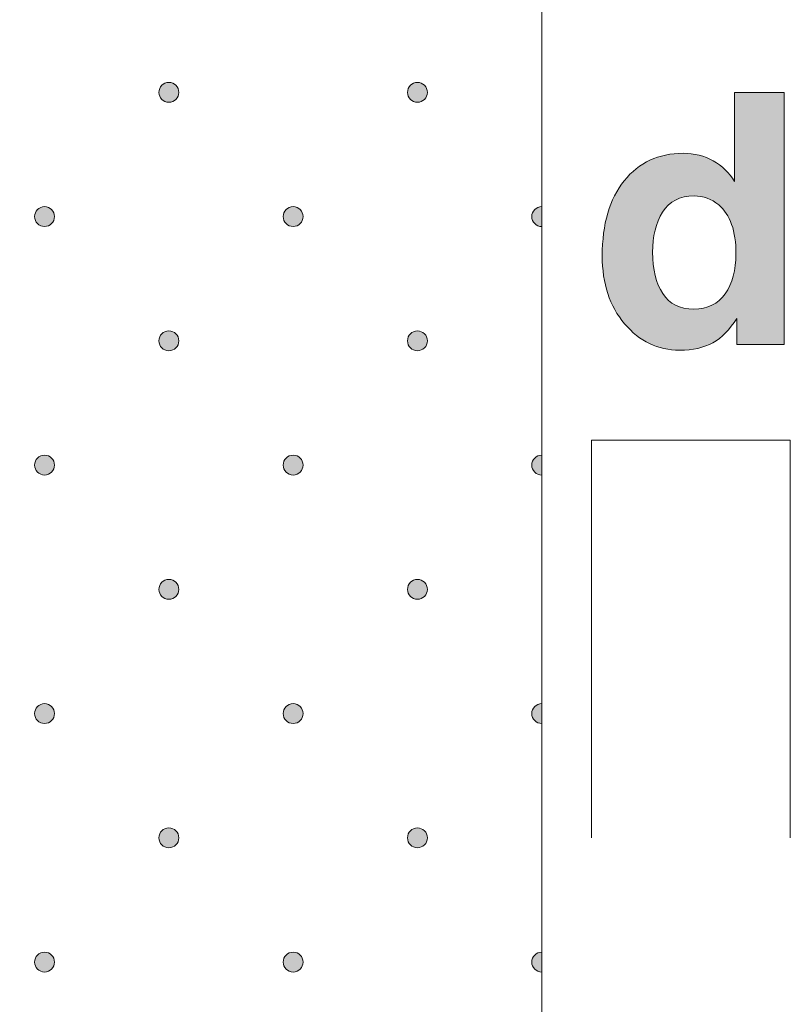
# Model space of a CAD drawing. Units: millimetres. Extents: x 0 to 208, y -208 to 123.
# Drawn here: x 36 to 44, y -83 to -73 of the extents above; entities that cross this region are included whole.
import ezdxf

# ---------------------------------------------------------------- set-up
doc = ezdxf.new("R2010")
doc.units = ezdxf.units.MM
doc.header["$MEASUREMENT"] = 0
for name, color, linetype in [('B_BEMASSUNG', 7, 'Continuous'), ('B_BEMASSUNG_TXT', 7, 'Continuous'), ('GKA_GIPSBAUPLATTE_A', 7, 'Continuous'), ('GKA_GIPSBAUPLATTE_A_MUSTER', 7, 'Continuous')]:
    doc.layers.add(name, color=color, linetype=linetype)

# ---------------------------------------------------------------- blocks, each defined once
blk = doc.blocks.new('block 394')
at = {"layer": 'GKA_GIPSBAUPLATTE_A_MUSTER'}
h = blk.add_hatch(color=250, dxfattribs=at)
edge = h.paths.add_edge_path()
edge.add_spline(control_points=[(37.7502, -80.9002), (37.8055, -80.9002), (37.8502, -80.945), (37.8502, -81.0002), (37.8502, -81.0554), (37.8055, -81.1002), (37.7502, -81.1002), (37.695, -81.1002), (37.6502, -81.0554), (37.6502, -81.0002), (37.6502, -80.945), (37.695, -80.9002), (37.7502, -80.9002)], knot_values=[0, 0, 0, 0, 1, 1, 1, 2, 2, 2, 3, 3, 3, 4, 4, 4, 4], degree=3, periodic=1)
at = {"layer": 'GKA_GIPSBAUPLATTE_A_MUSTER', "lineweight": 0}
blk.add_open_spline([(37.7502, -80.9002), (37.8055, -80.9002), (37.8502, -80.945), (37.8502, -81.0002), (37.8502, -81.0554), (37.8055, -81.1002), (37.7502, -81.1002), (37.695, -81.1002), (37.6502, -81.0554), (37.6502, -81.0002), (37.6502, -80.945), (37.695, -80.9002), (37.7502, -80.9002)], degree=3, knots=[0, 0, 0, 0, 1, 1, 1, 2, 2, 2, 3, 3, 3, 4, 4, 4, 4], dxfattribs=at)
at = {"layer": 'GKA_GIPSBAUPLATTE_A_MUSTER', "color": 250, "lineweight": 20}
blk.add_open_spline([(37.7502, -80.9002), (37.8055, -80.9002), (37.8502, -80.945), (37.8502, -81.0002), (37.8502, -81.0554), (37.8055, -81.1002), (37.7502, -81.1002), (37.695, -81.1002), (37.6502, -81.0554), (37.6502, -81.0002), (37.6502, -80.945), (37.695, -80.9002), (37.7502, -80.9002)], degree=3, knots=[0, 0, 0, 0, 1, 1, 1, 2, 2, 2, 3, 3, 3, 4, 4, 4, 4], dxfattribs=at)
blk = doc.blocks.new('block 395')
at = {"layer": 'GKA_GIPSBAUPLATTE_A_MUSTER'}
h = blk.add_hatch(color=250, dxfattribs=at)
edge = h.paths.add_edge_path()
edge.add_spline(control_points=[(40.2501, -80.9002), (40.3054, -80.9002), (40.3502, -80.945), (40.3502, -81.0002), (40.3502, -81.0554), (40.3054, -81.1002), (40.2501, -81.1002), (40.1949, -81.1002), (40.1502, -81.0554), (40.1502, -81.0002), (40.1502, -80.945), (40.1949, -80.9002), (40.2501, -80.9002)], knot_values=[0, 0, 0, 0, 1, 1, 1, 2, 2, 2, 3, 3, 3, 4, 4, 4, 4], degree=3, periodic=1)
at = {"layer": 'GKA_GIPSBAUPLATTE_A_MUSTER', "lineweight": 0}
blk.add_open_spline([(40.2501, -80.9002), (40.3054, -80.9002), (40.3502, -80.945), (40.3502, -81.0002), (40.3502, -81.0554), (40.3054, -81.1002), (40.2501, -81.1002), (40.1949, -81.1002), (40.1502, -81.0554), (40.1502, -81.0002), (40.1502, -80.945), (40.1949, -80.9002), (40.2501, -80.9002)], degree=3, knots=[0, 0, 0, 0, 1, 1, 1, 2, 2, 2, 3, 3, 3, 4, 4, 4, 4], dxfattribs=at)
at = {"layer": 'GKA_GIPSBAUPLATTE_A_MUSTER', "color": 250, "lineweight": 20}
blk.add_open_spline([(40.2501, -80.9002), (40.3054, -80.9002), (40.3502, -80.945), (40.3502, -81.0002), (40.3502, -81.0554), (40.3054, -81.1002), (40.2501, -81.1002), (40.1949, -81.1002), (40.1502, -81.0554), (40.1502, -81.0002), (40.1502, -80.945), (40.1949, -80.9002), (40.2501, -80.9002)], degree=3, knots=[0, 0, 0, 0, 1, 1, 1, 2, 2, 2, 3, 3, 3, 4, 4, 4, 4], dxfattribs=at)
blk = doc.blocks.new('block 398')
at = {"layer": 'GKA_GIPSBAUPLATTE_A_MUSTER'}
h = blk.add_hatch(color=250, dxfattribs=at)
edge = h.paths.add_edge_path()
edge.add_spline(control_points=[(36.5002, -82.1502), (36.5554, -82.1502), (36.6002, -82.195), (36.6002, -82.2502), (36.6002, -82.3054), (36.5554, -82.3502), (36.5002, -82.3502), (36.4449, -82.3502), (36.4002, -82.3054), (36.4002, -82.2502), (36.4002, -82.195), (36.4449, -82.1502), (36.5002, -82.1502)], knot_values=[0, 0, 0, 0, 1, 1, 1, 2, 2, 2, 3, 3, 3, 4, 4, 4, 4], degree=3, periodic=1)
at = {"layer": 'GKA_GIPSBAUPLATTE_A_MUSTER', "lineweight": 0}
blk.add_open_spline([(36.5002, -82.1502), (36.5554, -82.1502), (36.6002, -82.195), (36.6002, -82.2502), (36.6002, -82.3054), (36.5554, -82.3502), (36.5002, -82.3502), (36.4449, -82.3502), (36.4002, -82.3054), (36.4002, -82.2502), (36.4002, -82.195), (36.4449, -82.1502), (36.5002, -82.1502)], degree=3, knots=[0, 0, 0, 0, 1, 1, 1, 2, 2, 2, 3, 3, 3, 4, 4, 4, 4], dxfattribs=at)
at = {"layer": 'GKA_GIPSBAUPLATTE_A_MUSTER', "color": 250, "lineweight": 20}
blk.add_open_spline([(36.5002, -82.1502), (36.5554, -82.1502), (36.6002, -82.195), (36.6002, -82.2502), (36.6002, -82.3054), (36.5554, -82.3502), (36.5002, -82.3502), (36.4449, -82.3502), (36.4002, -82.3054), (36.4002, -82.2502), (36.4002, -82.195), (36.4449, -82.1502), (36.5002, -82.1502)], degree=3, knots=[0, 0, 0, 0, 1, 1, 1, 2, 2, 2, 3, 3, 3, 4, 4, 4, 4], dxfattribs=at)
blk = doc.blocks.new('block 399')
at = {"layer": 'GKA_GIPSBAUPLATTE_A_MUSTER'}
h = blk.add_hatch(color=250, dxfattribs=at)
edge = h.paths.add_edge_path()
edge.add_spline(control_points=[(39.0001, -82.1502), (39.0553, -82.1502), (39.1001, -82.195), (39.1001, -82.2502), (39.1001, -82.3054), (39.0553, -82.3502), (39.0001, -82.3502), (38.9449, -82.3502), (38.9001, -82.3054), (38.9001, -82.2502), (38.9001, -82.195), (38.9449, -82.1502), (39.0001, -82.1502)], knot_values=[0, 0, 0, 0, 1, 1, 1, 2, 2, 2, 3, 3, 3, 4, 4, 4, 4], degree=3, periodic=1)
at = {"layer": 'GKA_GIPSBAUPLATTE_A_MUSTER', "lineweight": 0}
blk.add_open_spline([(39.0001, -82.1502), (39.0553, -82.1502), (39.1001, -82.195), (39.1001, -82.2502), (39.1001, -82.3054), (39.0553, -82.3502), (39.0001, -82.3502), (38.9449, -82.3502), (38.9001, -82.3054), (38.9001, -82.2502), (38.9001, -82.195), (38.9449, -82.1502), (39.0001, -82.1502)], degree=3, knots=[0, 0, 0, 0, 1, 1, 1, 2, 2, 2, 3, 3, 3, 4, 4, 4, 4], dxfattribs=at)
at = {"layer": 'GKA_GIPSBAUPLATTE_A_MUSTER', "color": 250, "lineweight": 20}
blk.add_open_spline([(39.0001, -82.1502), (39.0553, -82.1502), (39.1001, -82.195), (39.1001, -82.2502), (39.1001, -82.3054), (39.0553, -82.3502), (39.0001, -82.3502), (38.9449, -82.3502), (38.9001, -82.3054), (38.9001, -82.2502), (38.9001, -82.195), (38.9449, -82.1502), (39.0001, -82.1502)], degree=3, knots=[0, 0, 0, 0, 1, 1, 1, 2, 2, 2, 3, 3, 3, 4, 4, 4, 4], dxfattribs=at)
blk = doc.blocks.new('block 400')
at = {"layer": 'GKA_GIPSBAUPLATTE_A_MUSTER'}
h = blk.add_hatch(color=250, dxfattribs=at)
edge = h.paths.add_edge_path()
edge.add_spline(control_points=[(41.5001, -82.3503), (41.4449, -82.3503), (41.4002, -82.3054), (41.4002, -82.2502), (41.4002, -82.195), (41.4449, -82.1503), (41.5001, -82.1503), (41.5001, -82.1503), (41.5001, -82.3503), (41.5001, -82.3503)], knot_values=[0, 0, 0, 0, 1, 1, 1, 2, 2, 2, 3, 3, 3, 3], degree=3, periodic=1)
at = {"layer": 'GKA_GIPSBAUPLATTE_A_MUSTER', "lineweight": 0}
blk.add_open_spline([(41.5001, -82.3503), (41.4449, -82.3503), (41.4002, -82.3054), (41.4002, -82.2502), (41.4002, -82.195), (41.4449, -82.1503), (41.5001, -82.1503), (41.5001, -82.1503), (41.5001, -82.3503), (41.5001, -82.3503)], degree=3, knots=[0, 0, 0, 0, 1, 1, 1, 2, 2, 2, 3, 3, 3, 3], dxfattribs=at)
at = {"layer": 'GKA_GIPSBAUPLATTE_A_MUSTER', "color": 250, "lineweight": 20}
blk.add_open_spline([(41.5001, -82.3503), (41.4449, -82.3503), (41.4002, -82.3054), (41.4002, -82.2502), (41.4002, -82.195), (41.4449, -82.1503), (41.5001, -82.1503), (41.5001, -82.1503), (41.5001, -82.3503), (41.5001, -82.3503)], degree=3, knots=[0, 0, 0, 0, 1, 1, 1, 2, 2, 2, 3, 3, 3, 3], dxfattribs=at)
blk = doc.blocks.new('block 405')
at = {"layer": 'GKA_GIPSBAUPLATTE_A_MUSTER'}
h = blk.add_hatch(color=250, dxfattribs=at)
edge = h.paths.add_edge_path()
edge.add_spline(control_points=[(37.7502, -78.4002), (37.8055, -78.4002), (37.8502, -78.445), (37.8502, -78.5002), (37.8502, -78.5554), (37.8055, -78.6002), (37.7502, -78.6002), (37.695, -78.6002), (37.6502, -78.5554), (37.6502, -78.5002), (37.6502, -78.445), (37.695, -78.4002), (37.7502, -78.4002)], knot_values=[0, 0, 0, 0, 1, 1, 1, 2, 2, 2, 3, 3, 3, 4, 4, 4, 4], degree=3, periodic=1)
at = {"layer": 'GKA_GIPSBAUPLATTE_A_MUSTER', "lineweight": 0}
blk.add_open_spline([(37.7502, -78.4002), (37.8055, -78.4002), (37.8502, -78.445), (37.8502, -78.5002), (37.8502, -78.5554), (37.8055, -78.6002), (37.7502, -78.6002), (37.695, -78.6002), (37.6502, -78.5554), (37.6502, -78.5002), (37.6502, -78.445), (37.695, -78.4002), (37.7502, -78.4002)], degree=3, knots=[0, 0, 0, 0, 1, 1, 1, 2, 2, 2, 3, 3, 3, 4, 4, 4, 4], dxfattribs=at)
at = {"layer": 'GKA_GIPSBAUPLATTE_A_MUSTER', "color": 250, "lineweight": 20}
blk.add_open_spline([(37.7502, -78.4002), (37.8055, -78.4002), (37.8502, -78.445), (37.8502, -78.5002), (37.8502, -78.5554), (37.8055, -78.6002), (37.7502, -78.6002), (37.695, -78.6002), (37.6502, -78.5554), (37.6502, -78.5002), (37.6502, -78.445), (37.695, -78.4002), (37.7502, -78.4002)], degree=3, knots=[0, 0, 0, 0, 1, 1, 1, 2, 2, 2, 3, 3, 3, 4, 4, 4, 4], dxfattribs=at)
blk = doc.blocks.new('block 406')
at = {"layer": 'GKA_GIPSBAUPLATTE_A_MUSTER'}
h = blk.add_hatch(color=250, dxfattribs=at)
edge = h.paths.add_edge_path()
edge.add_spline(control_points=[(40.2501, -78.4002), (40.3054, -78.4002), (40.3502, -78.445), (40.3502, -78.5002), (40.3502, -78.5554), (40.3054, -78.6002), (40.2501, -78.6002), (40.1949, -78.6002), (40.1502, -78.5554), (40.1502, -78.5002), (40.1502, -78.445), (40.1949, -78.4002), (40.2501, -78.4002)], knot_values=[0, 0, 0, 0, 1, 1, 1, 2, 2, 2, 3, 3, 3, 4, 4, 4, 4], degree=3, periodic=1)
at = {"layer": 'GKA_GIPSBAUPLATTE_A_MUSTER', "lineweight": 0}
blk.add_open_spline([(40.2501, -78.4002), (40.3054, -78.4002), (40.3502, -78.445), (40.3502, -78.5002), (40.3502, -78.5554), (40.3054, -78.6002), (40.2501, -78.6002), (40.1949, -78.6002), (40.1502, -78.5554), (40.1502, -78.5002), (40.1502, -78.445), (40.1949, -78.4002), (40.2501, -78.4002)], degree=3, knots=[0, 0, 0, 0, 1, 1, 1, 2, 2, 2, 3, 3, 3, 4, 4, 4, 4], dxfattribs=at)
at = {"layer": 'GKA_GIPSBAUPLATTE_A_MUSTER', "color": 250, "lineweight": 20}
blk.add_open_spline([(40.2501, -78.4002), (40.3054, -78.4002), (40.3502, -78.445), (40.3502, -78.5002), (40.3502, -78.5554), (40.3054, -78.6002), (40.2501, -78.6002), (40.1949, -78.6002), (40.1502, -78.5554), (40.1502, -78.5002), (40.1502, -78.445), (40.1949, -78.4002), (40.2501, -78.4002)], degree=3, knots=[0, 0, 0, 0, 1, 1, 1, 2, 2, 2, 3, 3, 3, 4, 4, 4, 4], dxfattribs=at)
blk = doc.blocks.new('block 409')
at = {"layer": 'GKA_GIPSBAUPLATTE_A_MUSTER'}
h = blk.add_hatch(color=250, dxfattribs=at)
edge = h.paths.add_edge_path()
edge.add_spline(control_points=[(36.5002, -79.6502), (36.5554, -79.6502), (36.6002, -79.695), (36.6002, -79.7502), (36.6002, -79.8054), (36.5554, -79.8502), (36.5002, -79.8502), (36.4449, -79.8502), (36.4002, -79.8054), (36.4002, -79.7502), (36.4002, -79.695), (36.4449, -79.6502), (36.5002, -79.6502)], knot_values=[0, 0, 0, 0, 1, 1, 1, 2, 2, 2, 3, 3, 3, 4, 4, 4, 4], degree=3, periodic=1)
at = {"layer": 'GKA_GIPSBAUPLATTE_A_MUSTER', "lineweight": 0}
blk.add_open_spline([(36.5002, -79.6502), (36.5554, -79.6502), (36.6002, -79.695), (36.6002, -79.7502), (36.6002, -79.8054), (36.5554, -79.8502), (36.5002, -79.8502), (36.4449, -79.8502), (36.4002, -79.8054), (36.4002, -79.7502), (36.4002, -79.695), (36.4449, -79.6502), (36.5002, -79.6502)], degree=3, knots=[0, 0, 0, 0, 1, 1, 1, 2, 2, 2, 3, 3, 3, 4, 4, 4, 4], dxfattribs=at)
at = {"layer": 'GKA_GIPSBAUPLATTE_A_MUSTER', "color": 250, "lineweight": 20}
blk.add_open_spline([(36.5002, -79.6502), (36.5554, -79.6502), (36.6002, -79.695), (36.6002, -79.7502), (36.6002, -79.8054), (36.5554, -79.8502), (36.5002, -79.8502), (36.4449, -79.8502), (36.4002, -79.8054), (36.4002, -79.7502), (36.4002, -79.695), (36.4449, -79.6502), (36.5002, -79.6502)], degree=3, knots=[0, 0, 0, 0, 1, 1, 1, 2, 2, 2, 3, 3, 3, 4, 4, 4, 4], dxfattribs=at)
blk = doc.blocks.new('block 410')
at = {"layer": 'GKA_GIPSBAUPLATTE_A_MUSTER'}
h = blk.add_hatch(color=250, dxfattribs=at)
edge = h.paths.add_edge_path()
edge.add_spline(control_points=[(39.0001, -79.6502), (39.0553, -79.6502), (39.1001, -79.695), (39.1001, -79.7502), (39.1001, -79.8054), (39.0553, -79.8502), (39.0001, -79.8502), (38.9449, -79.8502), (38.9001, -79.8054), (38.9001, -79.7502), (38.9001, -79.695), (38.9449, -79.6502), (39.0001, -79.6502)], knot_values=[0, 0, 0, 0, 1, 1, 1, 2, 2, 2, 3, 3, 3, 4, 4, 4, 4], degree=3, periodic=1)
at = {"layer": 'GKA_GIPSBAUPLATTE_A_MUSTER', "lineweight": 0}
blk.add_open_spline([(39.0001, -79.6502), (39.0553, -79.6502), (39.1001, -79.695), (39.1001, -79.7502), (39.1001, -79.8054), (39.0553, -79.8502), (39.0001, -79.8502), (38.9449, -79.8502), (38.9001, -79.8054), (38.9001, -79.7502), (38.9001, -79.695), (38.9449, -79.6502), (39.0001, -79.6502)], degree=3, knots=[0, 0, 0, 0, 1, 1, 1, 2, 2, 2, 3, 3, 3, 4, 4, 4, 4], dxfattribs=at)
at = {"layer": 'GKA_GIPSBAUPLATTE_A_MUSTER', "color": 250, "lineweight": 20}
blk.add_open_spline([(39.0001, -79.6502), (39.0553, -79.6502), (39.1001, -79.695), (39.1001, -79.7502), (39.1001, -79.8054), (39.0553, -79.8502), (39.0001, -79.8502), (38.9449, -79.8502), (38.9001, -79.8054), (38.9001, -79.7502), (38.9001, -79.695), (38.9449, -79.6502), (39.0001, -79.6502)], degree=3, knots=[0, 0, 0, 0, 1, 1, 1, 2, 2, 2, 3, 3, 3, 4, 4, 4, 4], dxfattribs=at)
blk = doc.blocks.new('block 411')
at = {"layer": 'GKA_GIPSBAUPLATTE_A_MUSTER'}
h = blk.add_hatch(color=250, dxfattribs=at)
edge = h.paths.add_edge_path()
edge.add_spline(control_points=[(41.5001, -79.8503), (41.4449, -79.8503), (41.4002, -79.8054), (41.4002, -79.7502), (41.4002, -79.695), (41.4449, -79.6503), (41.5001, -79.6503), (41.5001, -79.6503), (41.5001, -79.8503), (41.5001, -79.8503)], knot_values=[0, 0, 0, 0, 1, 1, 1, 2, 2, 2, 3, 3, 3, 3], degree=3, periodic=1)
at = {"layer": 'GKA_GIPSBAUPLATTE_A_MUSTER', "lineweight": 0}
blk.add_open_spline([(41.5001, -79.8503), (41.4449, -79.8503), (41.4002, -79.8054), (41.4002, -79.7502), (41.4002, -79.695), (41.4449, -79.6503), (41.5001, -79.6503), (41.5001, -79.6503), (41.5001, -79.8503), (41.5001, -79.8503)], degree=3, knots=[0, 0, 0, 0, 1, 1, 1, 2, 2, 2, 3, 3, 3, 3], dxfattribs=at)
at = {"layer": 'GKA_GIPSBAUPLATTE_A_MUSTER', "color": 250, "lineweight": 20}
blk.add_open_spline([(41.5001, -79.8503), (41.4449, -79.8503), (41.4002, -79.8054), (41.4002, -79.7502), (41.4002, -79.695), (41.4449, -79.6503), (41.5001, -79.6503), (41.5001, -79.6503), (41.5001, -79.8503), (41.5001, -79.8503)], degree=3, knots=[0, 0, 0, 0, 1, 1, 1, 2, 2, 2, 3, 3, 3, 3], dxfattribs=at)
blk = doc.blocks.new('block 416')
at = {"layer": 'GKA_GIPSBAUPLATTE_A_MUSTER'}
h = blk.add_hatch(color=250, dxfattribs=at)
edge = h.paths.add_edge_path()
edge.add_spline(control_points=[(37.7502, -75.9002), (37.8055, -75.9002), (37.8502, -75.945), (37.8502, -76.0002), (37.8502, -76.0554), (37.8055, -76.1002), (37.7502, -76.1002), (37.695, -76.1002), (37.6502, -76.0554), (37.6502, -76.0002), (37.6502, -75.945), (37.695, -75.9002), (37.7502, -75.9002)], knot_values=[0, 0, 0, 0, 1, 1, 1, 2, 2, 2, 3, 3, 3, 4, 4, 4, 4], degree=3, periodic=1)
at = {"layer": 'GKA_GIPSBAUPLATTE_A_MUSTER', "lineweight": 0}
blk.add_open_spline([(37.7502, -75.9002), (37.8055, -75.9002), (37.8502, -75.945), (37.8502, -76.0002), (37.8502, -76.0554), (37.8055, -76.1002), (37.7502, -76.1002), (37.695, -76.1002), (37.6502, -76.0554), (37.6502, -76.0002), (37.6502, -75.945), (37.695, -75.9002), (37.7502, -75.9002)], degree=3, knots=[0, 0, 0, 0, 1, 1, 1, 2, 2, 2, 3, 3, 3, 4, 4, 4, 4], dxfattribs=at)
at = {"layer": 'GKA_GIPSBAUPLATTE_A_MUSTER', "color": 250, "lineweight": 20}
blk.add_open_spline([(37.7502, -75.9002), (37.8055, -75.9002), (37.8502, -75.945), (37.8502, -76.0002), (37.8502, -76.0554), (37.8055, -76.1002), (37.7502, -76.1002), (37.695, -76.1002), (37.6502, -76.0554), (37.6502, -76.0002), (37.6502, -75.945), (37.695, -75.9002), (37.7502, -75.9002)], degree=3, knots=[0, 0, 0, 0, 1, 1, 1, 2, 2, 2, 3, 3, 3, 4, 4, 4, 4], dxfattribs=at)
blk = doc.blocks.new('block 417')
at = {"layer": 'GKA_GIPSBAUPLATTE_A_MUSTER'}
h = blk.add_hatch(color=250, dxfattribs=at)
edge = h.paths.add_edge_path()
edge.add_spline(control_points=[(40.2501, -75.9002), (40.3054, -75.9002), (40.3502, -75.945), (40.3502, -76.0002), (40.3502, -76.0554), (40.3054, -76.1002), (40.2501, -76.1002), (40.1949, -76.1002), (40.1502, -76.0554), (40.1502, -76.0002), (40.1502, -75.945), (40.1949, -75.9002), (40.2501, -75.9002)], knot_values=[0, 0, 0, 0, 1, 1, 1, 2, 2, 2, 3, 3, 3, 4, 4, 4, 4], degree=3, periodic=1)
at = {"layer": 'GKA_GIPSBAUPLATTE_A_MUSTER', "lineweight": 0}
blk.add_open_spline([(40.2501, -75.9002), (40.3054, -75.9002), (40.3502, -75.945), (40.3502, -76.0002), (40.3502, -76.0554), (40.3054, -76.1002), (40.2501, -76.1002), (40.1949, -76.1002), (40.1502, -76.0554), (40.1502, -76.0002), (40.1502, -75.945), (40.1949, -75.9002), (40.2501, -75.9002)], degree=3, knots=[0, 0, 0, 0, 1, 1, 1, 2, 2, 2, 3, 3, 3, 4, 4, 4, 4], dxfattribs=at)
at = {"layer": 'GKA_GIPSBAUPLATTE_A_MUSTER', "color": 250, "lineweight": 20}
blk.add_open_spline([(40.2501, -75.9002), (40.3054, -75.9002), (40.3502, -75.945), (40.3502, -76.0002), (40.3502, -76.0554), (40.3054, -76.1002), (40.2501, -76.1002), (40.1949, -76.1002), (40.1502, -76.0554), (40.1502, -76.0002), (40.1502, -75.945), (40.1949, -75.9002), (40.2501, -75.9002)], degree=3, knots=[0, 0, 0, 0, 1, 1, 1, 2, 2, 2, 3, 3, 3, 4, 4, 4, 4], dxfattribs=at)
blk = doc.blocks.new('block 420')
at = {"layer": 'GKA_GIPSBAUPLATTE_A_MUSTER'}
h = blk.add_hatch(color=250, dxfattribs=at)
edge = h.paths.add_edge_path()
edge.add_spline(control_points=[(36.5002, -77.1502), (36.5554, -77.1502), (36.6002, -77.195), (36.6002, -77.2502), (36.6002, -77.3054), (36.5554, -77.3502), (36.5002, -77.3502), (36.4449, -77.3502), (36.4002, -77.3054), (36.4002, -77.2502), (36.4002, -77.195), (36.4449, -77.1502), (36.5002, -77.1502)], knot_values=[0, 0, 0, 0, 1, 1, 1, 2, 2, 2, 3, 3, 3, 4, 4, 4, 4], degree=3, periodic=1)
at = {"layer": 'GKA_GIPSBAUPLATTE_A_MUSTER', "lineweight": 0}
blk.add_open_spline([(36.5002, -77.1502), (36.5554, -77.1502), (36.6002, -77.195), (36.6002, -77.2502), (36.6002, -77.3054), (36.5554, -77.3502), (36.5002, -77.3502), (36.4449, -77.3502), (36.4002, -77.3054), (36.4002, -77.2502), (36.4002, -77.195), (36.4449, -77.1502), (36.5002, -77.1502)], degree=3, knots=[0, 0, 0, 0, 1, 1, 1, 2, 2, 2, 3, 3, 3, 4, 4, 4, 4], dxfattribs=at)
at = {"layer": 'GKA_GIPSBAUPLATTE_A_MUSTER', "color": 250, "lineweight": 20}
blk.add_open_spline([(36.5002, -77.1502), (36.5554, -77.1502), (36.6002, -77.195), (36.6002, -77.2502), (36.6002, -77.3054), (36.5554, -77.3502), (36.5002, -77.3502), (36.4449, -77.3502), (36.4002, -77.3054), (36.4002, -77.2502), (36.4002, -77.195), (36.4449, -77.1502), (36.5002, -77.1502)], degree=3, knots=[0, 0, 0, 0, 1, 1, 1, 2, 2, 2, 3, 3, 3, 4, 4, 4, 4], dxfattribs=at)
blk = doc.blocks.new('block 421')
at = {"layer": 'GKA_GIPSBAUPLATTE_A_MUSTER'}
h = blk.add_hatch(color=250, dxfattribs=at)
edge = h.paths.add_edge_path()
edge.add_spline(control_points=[(39.0001, -77.1502), (39.0553, -77.1502), (39.1001, -77.195), (39.1001, -77.2502), (39.1001, -77.3054), (39.0553, -77.3502), (39.0001, -77.3502), (38.9449, -77.3502), (38.9001, -77.3054), (38.9001, -77.2502), (38.9001, -77.195), (38.9449, -77.1502), (39.0001, -77.1502)], knot_values=[0, 0, 0, 0, 1, 1, 1, 2, 2, 2, 3, 3, 3, 4, 4, 4, 4], degree=3, periodic=1)
at = {"layer": 'GKA_GIPSBAUPLATTE_A_MUSTER', "lineweight": 0}
blk.add_open_spline([(39.0001, -77.1502), (39.0553, -77.1502), (39.1001, -77.195), (39.1001, -77.2502), (39.1001, -77.3054), (39.0553, -77.3502), (39.0001, -77.3502), (38.9449, -77.3502), (38.9001, -77.3054), (38.9001, -77.2502), (38.9001, -77.195), (38.9449, -77.1502), (39.0001, -77.1502)], degree=3, knots=[0, 0, 0, 0, 1, 1, 1, 2, 2, 2, 3, 3, 3, 4, 4, 4, 4], dxfattribs=at)
at = {"layer": 'GKA_GIPSBAUPLATTE_A_MUSTER', "color": 250, "lineweight": 20}
blk.add_open_spline([(39.0001, -77.1502), (39.0553, -77.1502), (39.1001, -77.195), (39.1001, -77.2502), (39.1001, -77.3054), (39.0553, -77.3502), (39.0001, -77.3502), (38.9449, -77.3502), (38.9001, -77.3054), (38.9001, -77.2502), (38.9001, -77.195), (38.9449, -77.1502), (39.0001, -77.1502)], degree=3, knots=[0, 0, 0, 0, 1, 1, 1, 2, 2, 2, 3, 3, 3, 4, 4, 4, 4], dxfattribs=at)
blk = doc.blocks.new('block 422')
at = {"layer": 'GKA_GIPSBAUPLATTE_A_MUSTER'}
h = blk.add_hatch(color=250, dxfattribs=at)
edge = h.paths.add_edge_path()
edge.add_spline(control_points=[(41.5001, -77.3503), (41.4449, -77.3503), (41.4002, -77.3054), (41.4002, -77.2502), (41.4002, -77.195), (41.4449, -77.1503), (41.5001, -77.1503), (41.5001, -77.1503), (41.5001, -77.3503), (41.5001, -77.3503)], knot_values=[0, 0, 0, 0, 1, 1, 1, 2, 2, 2, 3, 3, 3, 3], degree=3, periodic=1)
at = {"layer": 'GKA_GIPSBAUPLATTE_A_MUSTER', "lineweight": 0}
blk.add_open_spline([(41.5001, -77.3503), (41.4449, -77.3503), (41.4002, -77.3054), (41.4002, -77.2502), (41.4002, -77.195), (41.4449, -77.1503), (41.5001, -77.1503), (41.5001, -77.1503), (41.5001, -77.3503), (41.5001, -77.3503)], degree=3, knots=[0, 0, 0, 0, 1, 1, 1, 2, 2, 2, 3, 3, 3, 3], dxfattribs=at)
at = {"layer": 'GKA_GIPSBAUPLATTE_A_MUSTER', "color": 250, "lineweight": 20}
blk.add_open_spline([(41.5001, -77.3503), (41.4449, -77.3503), (41.4002, -77.3054), (41.4002, -77.2502), (41.4002, -77.195), (41.4449, -77.1503), (41.5001, -77.1503), (41.5001, -77.1503), (41.5001, -77.3503), (41.5001, -77.3503)], degree=3, knots=[0, 0, 0, 0, 1, 1, 1, 2, 2, 2, 3, 3, 3, 3], dxfattribs=at)
blk = doc.blocks.new('block 427')
at = {"layer": 'GKA_GIPSBAUPLATTE_A_MUSTER'}
h = blk.add_hatch(color=250, dxfattribs=at)
edge = h.paths.add_edge_path()
edge.add_spline(control_points=[(37.7502, -73.4002), (37.8055, -73.4002), (37.8502, -73.445), (37.8502, -73.5002), (37.8502, -73.5554), (37.8055, -73.6002), (37.7502, -73.6002), (37.695, -73.6002), (37.6502, -73.5554), (37.6502, -73.5002), (37.6502, -73.445), (37.695, -73.4002), (37.7502, -73.4002)], knot_values=[0, 0, 0, 0, 1, 1, 1, 2, 2, 2, 3, 3, 3, 4, 4, 4, 4], degree=3, periodic=1)
at = {"layer": 'GKA_GIPSBAUPLATTE_A_MUSTER', "lineweight": 0}
blk.add_open_spline([(37.7502, -73.4002), (37.8055, -73.4002), (37.8502, -73.445), (37.8502, -73.5002), (37.8502, -73.5554), (37.8055, -73.6002), (37.7502, -73.6002), (37.695, -73.6002), (37.6502, -73.5554), (37.6502, -73.5002), (37.6502, -73.445), (37.695, -73.4002), (37.7502, -73.4002)], degree=3, knots=[0, 0, 0, 0, 1, 1, 1, 2, 2, 2, 3, 3, 3, 4, 4, 4, 4], dxfattribs=at)
at = {"layer": 'GKA_GIPSBAUPLATTE_A_MUSTER', "color": 250, "lineweight": 20}
blk.add_open_spline([(37.7502, -73.4002), (37.8055, -73.4002), (37.8502, -73.445), (37.8502, -73.5002), (37.8502, -73.5554), (37.8055, -73.6002), (37.7502, -73.6002), (37.695, -73.6002), (37.6502, -73.5554), (37.6502, -73.5002), (37.6502, -73.445), (37.695, -73.4002), (37.7502, -73.4002)], degree=3, knots=[0, 0, 0, 0, 1, 1, 1, 2, 2, 2, 3, 3, 3, 4, 4, 4, 4], dxfattribs=at)
blk = doc.blocks.new('block 428')
at = {"layer": 'GKA_GIPSBAUPLATTE_A_MUSTER'}
h = blk.add_hatch(color=250, dxfattribs=at)
edge = h.paths.add_edge_path()
edge.add_spline(control_points=[(40.2501, -73.4002), (40.3054, -73.4002), (40.3502, -73.445), (40.3502, -73.5002), (40.3502, -73.5554), (40.3054, -73.6002), (40.2501, -73.6002), (40.1949, -73.6002), (40.1502, -73.5554), (40.1502, -73.5002), (40.1502, -73.445), (40.1949, -73.4002), (40.2501, -73.4002)], knot_values=[0, 0, 0, 0, 1, 1, 1, 2, 2, 2, 3, 3, 3, 4, 4, 4, 4], degree=3, periodic=1)
at = {"layer": 'GKA_GIPSBAUPLATTE_A_MUSTER', "lineweight": 0}
blk.add_open_spline([(40.2501, -73.4002), (40.3054, -73.4002), (40.3502, -73.445), (40.3502, -73.5002), (40.3502, -73.5554), (40.3054, -73.6002), (40.2501, -73.6002), (40.1949, -73.6002), (40.1502, -73.5554), (40.1502, -73.5002), (40.1502, -73.445), (40.1949, -73.4002), (40.2501, -73.4002)], degree=3, knots=[0, 0, 0, 0, 1, 1, 1, 2, 2, 2, 3, 3, 3, 4, 4, 4, 4], dxfattribs=at)
at = {"layer": 'GKA_GIPSBAUPLATTE_A_MUSTER', "color": 250, "lineweight": 20}
blk.add_open_spline([(40.2501, -73.4002), (40.3054, -73.4002), (40.3502, -73.445), (40.3502, -73.5002), (40.3502, -73.5554), (40.3054, -73.6002), (40.2501, -73.6002), (40.1949, -73.6002), (40.1502, -73.5554), (40.1502, -73.5002), (40.1502, -73.445), (40.1949, -73.4002), (40.2501, -73.4002)], degree=3, knots=[0, 0, 0, 0, 1, 1, 1, 2, 2, 2, 3, 3, 3, 4, 4, 4, 4], dxfattribs=at)
blk = doc.blocks.new('block 431')
at = {"layer": 'GKA_GIPSBAUPLATTE_A_MUSTER'}
h = blk.add_hatch(color=250, dxfattribs=at)
edge = h.paths.add_edge_path()
edge.add_spline(control_points=[(36.5002, -74.6502), (36.5554, -74.6502), (36.6002, -74.695), (36.6002, -74.7502), (36.6002, -74.8054), (36.5554, -74.8502), (36.5002, -74.8502), (36.4449, -74.8502), (36.4002, -74.8054), (36.4002, -74.7502), (36.4002, -74.695), (36.4449, -74.6502), (36.5002, -74.6502)], knot_values=[0, 0, 0, 0, 1, 1, 1, 2, 2, 2, 3, 3, 3, 4, 4, 4, 4], degree=3, periodic=1)
at = {"layer": 'GKA_GIPSBAUPLATTE_A_MUSTER', "lineweight": 0}
blk.add_open_spline([(36.5002, -74.6502), (36.5554, -74.6502), (36.6002, -74.695), (36.6002, -74.7502), (36.6002, -74.8054), (36.5554, -74.8502), (36.5002, -74.8502), (36.4449, -74.8502), (36.4002, -74.8054), (36.4002, -74.7502), (36.4002, -74.695), (36.4449, -74.6502), (36.5002, -74.6502)], degree=3, knots=[0, 0, 0, 0, 1, 1, 1, 2, 2, 2, 3, 3, 3, 4, 4, 4, 4], dxfattribs=at)
at = {"layer": 'GKA_GIPSBAUPLATTE_A_MUSTER', "color": 250, "lineweight": 20}
blk.add_open_spline([(36.5002, -74.6502), (36.5554, -74.6502), (36.6002, -74.695), (36.6002, -74.7502), (36.6002, -74.8054), (36.5554, -74.8502), (36.5002, -74.8502), (36.4449, -74.8502), (36.4002, -74.8054), (36.4002, -74.7502), (36.4002, -74.695), (36.4449, -74.6502), (36.5002, -74.6502)], degree=3, knots=[0, 0, 0, 0, 1, 1, 1, 2, 2, 2, 3, 3, 3, 4, 4, 4, 4], dxfattribs=at)
blk = doc.blocks.new('block 432')
at = {"layer": 'GKA_GIPSBAUPLATTE_A_MUSTER'}
h = blk.add_hatch(color=250, dxfattribs=at)
edge = h.paths.add_edge_path()
edge.add_spline(control_points=[(39.0001, -74.6502), (39.0553, -74.6502), (39.1001, -74.695), (39.1001, -74.7502), (39.1001, -74.8054), (39.0553, -74.8502), (39.0001, -74.8502), (38.9449, -74.8502), (38.9001, -74.8054), (38.9001, -74.7502), (38.9001, -74.695), (38.9449, -74.6502), (39.0001, -74.6502)], knot_values=[0, 0, 0, 0, 1, 1, 1, 2, 2, 2, 3, 3, 3, 4, 4, 4, 4], degree=3, periodic=1)
at = {"layer": 'GKA_GIPSBAUPLATTE_A_MUSTER', "lineweight": 0}
blk.add_open_spline([(39.0001, -74.6502), (39.0553, -74.6502), (39.1001, -74.695), (39.1001, -74.7502), (39.1001, -74.8054), (39.0553, -74.8502), (39.0001, -74.8502), (38.9449, -74.8502), (38.9001, -74.8054), (38.9001, -74.7502), (38.9001, -74.695), (38.9449, -74.6502), (39.0001, -74.6502)], degree=3, knots=[0, 0, 0, 0, 1, 1, 1, 2, 2, 2, 3, 3, 3, 4, 4, 4, 4], dxfattribs=at)
at = {"layer": 'GKA_GIPSBAUPLATTE_A_MUSTER', "color": 250, "lineweight": 20}
blk.add_open_spline([(39.0001, -74.6502), (39.0553, -74.6502), (39.1001, -74.695), (39.1001, -74.7502), (39.1001, -74.8054), (39.0553, -74.8502), (39.0001, -74.8502), (38.9449, -74.8502), (38.9001, -74.8054), (38.9001, -74.7502), (38.9001, -74.695), (38.9449, -74.6502), (39.0001, -74.6502)], degree=3, knots=[0, 0, 0, 0, 1, 1, 1, 2, 2, 2, 3, 3, 3, 4, 4, 4, 4], dxfattribs=at)
blk = doc.blocks.new('block 433')
at = {"layer": 'GKA_GIPSBAUPLATTE_A_MUSTER'}
h = blk.add_hatch(color=250, dxfattribs=at)
edge = h.paths.add_edge_path()
edge.add_spline(control_points=[(41.5001, -74.8503), (41.4449, -74.8503), (41.4002, -74.8054), (41.4002, -74.7502), (41.4002, -74.695), (41.4449, -74.6503), (41.5001, -74.6503), (41.5001, -74.6503), (41.5001, -74.8503), (41.5001, -74.8503)], knot_values=[0, 0, 0, 0, 1, 1, 1, 2, 2, 2, 3, 3, 3, 3], degree=3, periodic=1)
at = {"layer": 'GKA_GIPSBAUPLATTE_A_MUSTER', "lineweight": 0}
blk.add_open_spline([(41.5001, -74.8503), (41.4449, -74.8503), (41.4002, -74.8054), (41.4002, -74.7502), (41.4002, -74.695), (41.4449, -74.6503), (41.5001, -74.6503), (41.5001, -74.6503), (41.5001, -74.8503), (41.5001, -74.8503)], degree=3, knots=[0, 0, 0, 0, 1, 1, 1, 2, 2, 2, 3, 3, 3, 3], dxfattribs=at)
at = {"layer": 'GKA_GIPSBAUPLATTE_A_MUSTER', "color": 250, "lineweight": 20}
blk.add_open_spline([(41.5001, -74.8503), (41.4449, -74.8503), (41.4002, -74.8054), (41.4002, -74.7502), (41.4002, -74.695), (41.4449, -74.6503), (41.5001, -74.6503), (41.5001, -74.6503), (41.5001, -74.8503), (41.5001, -74.8503)], degree=3, knots=[0, 0, 0, 0, 1, 1, 1, 2, 2, 2, 3, 3, 3, 3], dxfattribs=at)
blk = doc.blocks.new('block 758')
at = {"layer": 'B_BEMASSUNG_TXT'}
h = blk.add_hatch(color=250, dxfattribs=at)
h.dxf.hatch_style = 2
edge = h.paths.add_edge_path()
edge.add_spline(control_points=[(43.2249, -74.1888), (43.3131, -74.2387), (43.3851, -74.308), (43.4402, -74.3961), (43.4402, -74.3961), (43.4402, -73.5004), (43.4402, -73.5004), (43.4402, -73.5004), (43.9381, -73.5004), (43.9381, -73.5004), (43.9381, -73.5004), (43.9381, -76.036), (43.9381, -76.036), (43.9381, -76.036), (43.4609, -76.036), (43.4609, -76.036), (43.4609, -76.036), (43.4609, -75.7763), (43.4609, -75.7763), (43.391, -75.8875), (43.3111, -75.9685), (43.2215, -76.0188), (43.1319, -76.0694), (43.0203, -76.0946), (42.8873, -76.0946), (42.6682, -76.0946), (42.4834, -76.006), (42.3335, -75.8286), (42.1836, -75.6512), (42.1087, -75.4235), (42.1087, -75.1458), (42.1087, -74.8254), (42.1824, -74.5732), (42.3301, -74.3893), (42.4777, -74.2056), (42.6751, -74.1137), (42.9218, -74.1137), (43.0354, -74.1137), (43.1367, -74.1388), (43.2249, -74.1888)], knot_values=[0, 0, 0, 0, 1, 1, 1, 2, 2, 2, 3, 3, 3, 4, 4, 4, 5, 5, 5, 6, 6, 6, 7, 7, 7, 8, 8, 8, 9, 9, 9, 10, 10, 10, 11, 11, 11, 12, 12, 12, 13, 13, 13, 13], degree=3, periodic=1)
edge = h.paths.add_edge_path()
edge.add_spline(control_points=[(43.3455, -75.5261), (43.4178, -75.4228), (43.454, -75.2891), (43.454, -75.1251), (43.454, -74.8953), (43.3958, -74.731), (43.28, -74.6325), (43.2091, -74.5725), (43.1264, -74.5429), (43.032, -74.5429), (42.8887, -74.5429), (42.7833, -74.597), (42.7157, -74.7055), (42.6489, -74.814), (42.6151, -74.9487), (42.6151, -75.1093), (42.6151, -75.2829), (42.6492, -75.4214), (42.7178, -75.5255), (42.786, -75.6295), (42.8894, -75.6812), (43.0286, -75.6812), (43.1677, -75.6812), (43.2732, -75.6295), (43.3455, -75.5261)], knot_values=[0, 0, 0, 0, 1, 1, 1, 2, 2, 2, 3, 3, 3, 4, 4, 4, 5, 5, 5, 6, 6, 6, 7, 7, 7, 8, 8, 8, 8], degree=3, periodic=1)
at = {"layer": 'B_BEMASSUNG_TXT', "lineweight": 0}
for points, knots in [([(43.2249, -74.1888), (43.3131, -74.2387), (43.3851, -74.308), (43.4402, -74.3961), (43.4402, -74.3961), (43.4402, -73.5004), (43.4402, -73.5004), (43.4402, -73.5004), (43.9381, -73.5004), (43.9381, -73.5004), (43.9381, -73.5004), (43.9381, -76.036), (43.9381, -76.036), (43.9381, -76.036), (43.4609, -76.036), (43.4609, -76.036), (43.4609, -76.036), (43.4609, -75.7763), (43.4609, -75.7763), (43.391, -75.8875), (43.3111, -75.9685), (43.2215, -76.0188), (43.1319, -76.0694), (43.0203, -76.0946), (42.8873, -76.0946), (42.6682, -76.0946), (42.4834, -76.006), (42.3335, -75.8286), (42.1836, -75.6512), (42.1087, -75.4235), (42.1087, -75.1458), (42.1087, -74.8254), (42.1824, -74.5732), (42.3301, -74.3893), (42.4777, -74.2056), (42.6751, -74.1137), (42.9218, -74.1137), (43.0354, -74.1137), (43.1367, -74.1388), (43.2249, -74.1888)], [0, 0, 0, 0, 1, 1, 1, 2, 2, 2, 3, 3, 3, 4, 4, 4, 5, 5, 5, 6, 6, 6, 7, 7, 7, 8, 8, 8, 9, 9, 9, 10, 10, 10, 11, 11, 11, 12, 12, 12, 13, 13, 13, 13]), ([(43.3455, -75.5261), (43.4178, -75.4228), (43.454, -75.2891), (43.454, -75.1251), (43.454, -74.8953), (43.3958, -74.731), (43.28, -74.6325), (43.2091, -74.5725), (43.1264, -74.5429), (43.032, -74.5429), (42.8887, -74.5429), (42.7833, -74.597), (42.7157, -74.7055), (42.6489, -74.814), (42.6151, -74.9487), (42.6151, -75.1093), (42.6151, -75.2829), (42.6492, -75.4214), (42.7178, -75.5255), (42.786, -75.6295), (42.8894, -75.6812), (43.0286, -75.6812), (43.1677, -75.6812), (43.2732, -75.6295), (43.3455, -75.5261)], [0, 0, 0, 0, 1, 1, 1, 2, 2, 2, 3, 3, 3, 4, 4, 4, 5, 5, 5, 6, 6, 6, 7, 7, 7, 8, 8, 8, 8])]:
    blk.add_open_spline(points, degree=3, knots=knots, dxfattribs=at)

msp = doc.modelspace()

# ---------------------------------------------------------------- linework, layer by layer
at = {"layer": 'B_BEMASSUNG', "color": 250, "lineweight": 20}
for points in [[(41.9999, -81), (41.9999, -77)], [(43.9999, -77), (41.9999, -77)], [(44.0001, -80.9998), (44.0001, -76.9998)]]:
    msp.add_lwpolyline(points, dxfattribs=at)
at = {"layer": 'GKA_GIPSBAUPLATTE_A', "color": 250, "lineweight": 20}
msp.add_lwpolyline([(29.0002, 0), (29.0002, -171), (41.5001, -171), (41.5001, 0)], dxfattribs=at)

# ---------------------------------------------------------------- block references
at = {"layer": 'B_BEMASSUNG_TXT'}
msp.add_blockref('block 758', (0, 0), dxfattribs=at)
at = {"layer": 'GKA_GIPSBAUPLATTE_A_MUSTER'}
for name in ['block 427', 'block 428', 'block 431', 'block 432', 'block 433', 'block 416', 'block 417', 'block 420', 'block 421', 'block 422', 'block 405', 'block 406', 'block 409', 'block 410', 'block 411', 'block 394', 'block 395', 'block 398', 'block 399', 'block 400']:
    msp.add_blockref(name, (0, 0), dxfattribs=at)

doc.saveas('drawing.dxf')
